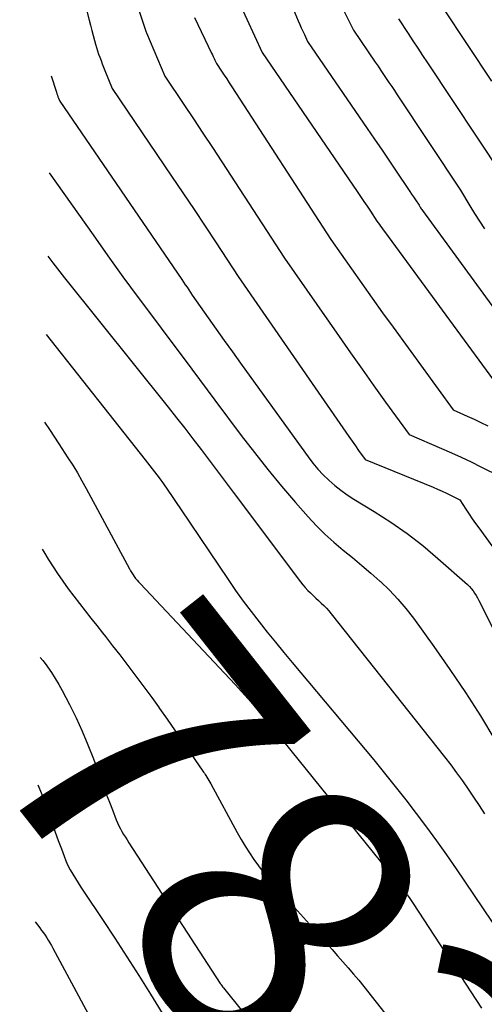
# Model space of a CAD drawing. Units: inches. Extents: x 2620351 to 2622785, y 1501731 to 1504408.
# Drawn here: x 2620395 to 2620419, y 1503252 to 1503303 of the extents above; entities that cross this region are included whole.
import ezdxf
from ezdxf.enums import TextEntityAlignment as Align

# ---------------------------------------------------------------- set-up
doc = ezdxf.new("R2010")
doc.units = ezdxf.units.IN
doc.header["$MEASUREMENT"] = 0
doc.layers.add('Tile_2735_01_SW_contour_2ft', color=240, linetype='Continuous')
doc.layers.add('Tile_2735_01_SW_contour_anno_2ft', color=154, linetype='Continuous')
doc.styles.add('Arial', font='arial.ttf')

msp = doc.modelspace()

# ---------------------------------------------------------------- linework, layer by layer
at = {"layer": 'Tile_2735_01_SW_contour_2ft'}
for points in [[(2620397.521, 1503305.376, 7818), (2620398.2, 1503302.646, 7818), (2620398.267, 1503302.381, 7818), (2620398.336, 1503302.116, 7818), (2620398.409, 1503301.852, 7818), (2620398.483, 1503301.589, 7818), (2620398.534, 1503301.411, 7818), (2620398.586, 1503301.238, 7818), (2620398.64, 1503301.065, 7818), (2620398.697, 1503300.894, 7818), (2620398.757, 1503300.723, 7818), (2620398.819, 1503300.554, 7818), (2620398.882, 1503300.384, 7818), (2620398.948, 1503300.216, 7818), (2620399.015, 1503300.048, 7818), (2620399.4, 1503299.1, 7818), (2620402.473, 1503294.572, 7818), (2620403.056, 1503293.709, 7818), (2620403.636, 1503292.845, 7818), (2620404.212, 1503291.978, 7818), (2620404.786, 1503291.109, 7818), (2620405.93, 1503289.37, 7818), (2620411.491, 1503281.316, 7818), (2620411.657, 1503281.077, 7818), (2620411.824, 1503280.838, 7818), (2620411.992, 1503280.6, 7818), (2620412.161, 1503280.363, 7818), (2620412.5, 1503279.89, 7818), (2620416.014, 1503278.452, 7818), (2620416.25, 1503278.353, 7818), (2620416.485, 1503278.25, 7818), (2620416.718, 1503278.144, 7818), (2620416.949, 1503278.034, 7818), (2620417.41, 1503277.81, 7818), (2620417.72, 1503277.313, 7818), (2620417.878, 1503277.066, 7818), (2620418.04, 1503276.822, 7818), (2620418.208, 1503276.582, 7818), (2620418.379, 1503276.345, 7818), (2620419.114, 1503275.35, 7818)], [(2620405.581, 1503304.444, 7812), (2620407.16, 1503300.98, 7812), (2620412.083, 1503293.771, 7812), (2620412.256, 1503293.517, 7812), (2620412.428, 1503293.263, 7812), (2620412.599, 1503293.008, 7812), (2620412.77, 1503292.752, 7812), (2620413.11, 1503292.24, 7812), (2620413.236, 1503292.062, 7812), (2620413.299, 1503291.973, 7812), (2620413.363, 1503291.884, 7812), (2620413.427, 1503291.795, 7812), (2620413.492, 1503291.707, 7812), (2620419.34, 1503283.75, 7812)], [(2620410.968, 1503304.003, 7808), (2620411.89, 1503302.13, 7808), (2620413.023, 1503300.466, 7808), (2620413.166, 1503300.257, 7808), (2620413.308, 1503300.048, 7808), (2620413.45, 1503299.838, 7808), (2620413.591, 1503299.629, 7808), (2620413.732, 1503299.419, 7808), (2620413.873, 1503299.209, 7808), (2620414.013, 1503298.998, 7808), (2620414.153, 1503298.788, 7808), (2620417.43, 1503293.85, 7808), (2620417.917, 1503293.036, 7808), (2620418.165, 1503292.633, 7808), (2620418.421, 1503292.233, 7808), (2620418.687, 1503291.841, 7808)], [(2620400.623, 1503303.637, 7816), (2620401.155, 1503302.033, 7816), (2620401.168, 1503301.987, 7816), (2620402.12, 1503299.75, 7816), (2620403.113, 1503298.274, 7816), (2620403.607, 1503297.535, 7816), (2620404.1, 1503296.794, 7816), (2620404.589, 1503296.052, 7816), (2620405.076, 1503295.307, 7816), (2620408.32, 1503290.32, 7816), (2620411.148, 1503286.267, 7816), (2620411.747, 1503285.414, 7816), (2620412.348, 1503284.563, 7816), (2620412.953, 1503283.715, 7816), (2620413.56, 1503282.869, 7816), (2620414.78, 1503281.18, 7816), (2620416.449, 1503280.467, 7816), (2620416.965, 1503280.241, 7816), (2620417.479, 1503280.008, 7816), (2620417.987, 1503279.766, 7816), (2620418.493, 1503279.517, 7816), (2620419.5, 1503279.01, 7816)], [(2620408.597, 1503303.652, 7810), (2620409.034, 1503302.606, 7810), (2620409.11, 1503302.428, 7810), (2620409.188, 1503302.25, 7810), (2620409.269, 1503302.074, 7810), (2620409.352, 1503301.899, 7810), (2620409.52, 1503301.55, 7810), (2620412.6, 1503297.044, 7810), (2620412.986, 1503296.477, 7810), (2620413.372, 1503295.91, 7810), (2620413.756, 1503295.341, 7810), (2620414.14, 1503294.772, 7810), (2620414.713, 1503293.92, 7810), (2620414.809, 1503293.777, 7810), (2620414.905, 1503293.634, 7810), (2620415.001, 1503293.49, 7810), (2620415.098, 1503293.347, 7810), (2620415.29, 1503293.06, 7810), (2620415.345, 1503292.97, 7810), (2620415.373, 1503292.925, 7810), (2620415.402, 1503292.88, 7810), (2620415.432, 1503292.837, 7810), (2620415.463, 1503292.793, 7810), (2620419.985, 1503286.592, 7810)], [(2620416.52, 1503303.29, 7804), (2620419.036, 1503299.484, 7804)], [(2620403.658, 1503302.778, 7814), (2620404.544, 1503300.936, 7814), (2620404.587, 1503300.847, 7814), (2620404.63, 1503300.757, 7814), (2620404.673, 1503300.668, 7814), (2620404.715, 1503300.579, 7814), (2620404.8, 1503300.4, 7814), (2620405.067, 1503300.002, 7814), (2620405.2, 1503299.802, 7814), (2620405.332, 1503299.602, 7814), (2620405.463, 1503299.402, 7814), (2620405.594, 1503299.201, 7814), (2620410.72, 1503291.28, 7814), (2620411.787, 1503289.761, 7814), (2620412.323, 1503289.003, 7814), (2620412.861, 1503288.247, 7814), (2620413.402, 1503287.493, 7814), (2620413.946, 1503286.741, 7814), (2620417.06, 1503282.46, 7814), (2620417.781, 1503282.141, 7814), (2620418.14, 1503281.978, 7814), (2620418.496, 1503281.811, 7814), (2620418.85, 1503281.637, 7814)], [(2620414.22, 1503302.71, 7806), (2620414.722, 1503301.954, 7806), (2620414.973, 1503301.576, 7806), (2620415.224, 1503301.198, 7806), (2620415.475, 1503300.82, 7806), (2620415.726, 1503300.442, 7806), (2620419.58, 1503294.64, 7806)], [(2620396.235, 1503299.756, 7820), (2620396.509, 1503298.916, 7820), (2620396.536, 1503298.838, 7820), (2620396.563, 1503298.76, 7820), (2620396.591, 1503298.682, 7820), (2620396.621, 1503298.604, 7820), (2620396.68, 1503298.45, 7820), (2620403.002, 1503289.212, 7820), (2620403.093, 1503289.08, 7820), (2620403.183, 1503288.946, 7820), (2620403.273, 1503288.812, 7820), (2620403.362, 1503288.678, 7820), (2620403.54, 1503288.41, 7820), (2620404.37, 1503287.23, 7820), (2620404.787, 1503286.641, 7820), (2620405.204, 1503286.053, 7820), (2620405.623, 1503285.466, 7820), (2620406.044, 1503284.88, 7820), (2620408.817, 1503281.033, 7820)], [(2620396.142, 1503294.748, 7822), (2620398.406, 1503291.52, 7822), (2620399.174, 1503290.436, 7822), (2620399.95, 1503289.359, 7822), (2620400.737, 1503288.289, 7822), (2620401.532, 1503287.225, 7822), (2620402.331, 1503286.164, 7822), (2620403.128, 1503285.101, 7822), (2620403.923, 1503284.038, 7822), (2620404.717, 1503282.973, 7822), (2620406.082, 1503281.138, 7822), (2620406.761, 1503280.248, 7822), (2620407.455, 1503279.369, 7822), (2620408.17, 1503278.508, 7822), (2620408.899, 1503277.659, 7822), (2620409.555, 1503276.915, 7822), (2620409.979, 1503276.459, 7822), (2620410.418, 1503276.018, 7822), (2620410.879, 1503275.602, 7822), (2620411.356, 1503275.201, 7822), (2620411.841, 1503274.808, 7822), (2620412.321, 1503274.41, 7822), (2620412.794, 1503274.003, 7822), (2620413.263, 1503273.591, 7822), (2620413.291, 1503273.566, 7822), (2620413.754, 1503273.124, 7822), (2620414.197, 1503272.663, 7822), (2620414.609, 1503272.175, 7822), (2620415.001, 1503271.668, 7822), (2620416.06, 1503270.202, 7822), (2620416.887, 1503269.022, 7822), (2620417.693, 1503267.828, 7822), (2620418.465, 1503266.611, 7822), (2620419.215, 1503265.38, 7822)], [(2620396.061, 1503290.418, 7824), (2620396.322, 1503290.076, 7824), (2620396.926, 1503289.308, 7824), (2620402.302, 1503282.599, 7824), (2620402.732, 1503282.056, 7824), (2620403.16, 1503281.512, 7824), (2620403.583, 1503280.964, 7824), (2620404.003, 1503280.414, 7824), (2620404.421, 1503279.861, 7824), (2620404.838, 1503279.309, 7824), (2620405.254, 1503278.755, 7824), (2620405.67, 1503278.202, 7824), (2620409.156, 1503273.553, 7824), (2620409.275, 1503273.402, 7824), (2620409.397, 1503273.255, 7824), (2620409.527, 1503273.114, 7824), (2620409.661, 1503272.978, 7824), (2620409.8, 1503272.843, 7824), (2620409.938, 1503272.712, 7824), (2620410.078, 1503272.583, 7824), (2620410.219, 1503272.456, 7824), (2620410.358, 1503272.326, 7824), (2620410.491, 1503272.191, 7824), (2620410.618, 1503272.05, 7824), (2620410.739, 1503271.905, 7824), (2620416.612, 1503264.487, 7824), (2620416.927, 1503264.079, 7824), (2620417.236, 1503263.667, 7824), (2620417.536, 1503263.248, 7824), (2620417.829, 1503262.825, 7824), (2620418.115, 1503262.396, 7824), (2620418.398, 1503261.966, 7824), (2620418.677, 1503261.532, 7824)], [(2620395.984, 1503286.359, 7826), (2620401.114, 1503279.879, 7826), (2620401.354, 1503279.571, 7826), (2620401.591, 1503279.259, 7826), (2620401.823, 1503278.943, 7826), (2620402.051, 1503278.625, 7826), (2620402.275, 1503278.304, 7826), (2620402.498, 1503277.982, 7826), (2620402.718, 1503277.659, 7826), (2620402.938, 1503277.335, 7826), (2620405.403, 1503273.668, 7826), (2620405.788, 1503273.11, 7826), (2620406.182, 1503272.559, 7826), (2620406.589, 1503272.017, 7826), (2620407.005, 1503271.482, 7826), (2620407.43, 1503270.953, 7826), (2620407.857, 1503270.426, 7826), (2620408.288, 1503269.902, 7826), (2620408.721, 1503269.381, 7826), (2620412.942, 1503264.329, 7826), (2620413.504, 1503263.647, 7826), (2620414.06, 1503262.959, 7826), (2620414.605, 1503262.263, 7826), (2620415.144, 1503261.562, 7826), (2620415.672, 1503260.853, 7826), (2620416.193, 1503260.139, 7826), (2620416.703, 1503259.417, 7826), (2620417.205, 1503258.689, 7826), (2620419.98, 1503254.602, 7826)], [(2620395.899, 1503281.821, 7828), (2620396.146, 1503281.447, 7828), (2620396.636, 1503280.701, 7828), (2620397.103, 1503279.985, 7828), (2620397.353, 1503279.592, 7828), (2620397.596, 1503279.194, 7828), (2620397.829, 1503278.791, 7828), (2620398.055, 1503278.384, 7828), (2620400.298, 1503274.229, 7828), (2620400.355, 1503274.127, 7828), (2620400.415, 1503274.026, 7828), (2620400.478, 1503273.926, 7828), (2620400.543, 1503273.829, 7828), (2620400.613, 1503273.733, 7828), (2620400.685, 1503273.64, 7828), (2620400.761, 1503273.551, 7828), (2620400.839, 1503273.463, 7828), (2620405.761, 1503268.242, 7828), (2620405.93, 1503268.06, 7828), (2620406.099, 1503267.877, 7828), (2620406.265, 1503267.692, 7828), (2620406.43, 1503267.505, 7828), (2620406.572, 1503267.342, 7828), (2620406.806, 1503267.072, 7828), (2620407.037, 1503266.8, 7828), (2620407.265, 1503266.525, 7828), (2620407.492, 1503266.249, 7828), (2620414.439, 1503257.658, 7828), (2620414.502, 1503257.579, 7828), (2620414.564, 1503257.5, 7828), (2620414.625, 1503257.419, 7828), (2620414.684, 1503257.338, 7828), (2620414.711, 1503257.3, 7828), (2620414.783, 1503257.199, 7828), (2620414.854, 1503257.097, 7828), (2620414.924, 1503256.995, 7828), (2620414.992, 1503256.891, 7828), (2620418.528, 1503251.482, 7828)], [(2620408.817, 1503281.033, 7820), (2620409.539, 1503280.032, 7820), (2620409.786, 1503279.709, 7820), (2620410.045, 1503279.398, 7820), (2620410.323, 1503279.103, 7820), (2620410.613, 1503278.819, 7820), (2620410.92, 1503278.553, 7820), (2620411.236, 1503278.3, 7820), (2620411.567, 1503278.066, 7820), (2620411.908, 1503277.845, 7820), (2620412.97, 1503277.202, 7820), (2620413.833, 1503276.647, 7820), (2620414.673, 1503276.062, 7820), (2620415.481, 1503275.432, 7820), (2620416.266, 1503274.771, 7820), (2620417.794, 1503273.414, 7820), (2620417.899, 1503273.312, 7820), (2620417.997, 1503273.206, 7820), (2620418.086, 1503273.091, 7820), (2620418.169, 1503272.971, 7820), (2620418.245, 1503272.846, 7820), (2620418.319, 1503272.719, 7820), (2620418.389, 1503272.59, 7820), (2620418.456, 1503272.46, 7820), (2620422.661, 1503264.011, 7820)], [(2620395.776, 1503275.25, 7830), (2620395.86, 1503275.105, 7830), (2620396.091, 1503274.731, 7830), (2620396.572, 1503273.994, 7830), (2620396.841, 1503273.593, 7830), (2620397.118, 1503273.197, 7830), (2620397.405, 1503272.809, 7830), (2620397.699, 1503272.427, 7830), (2620397.999, 1503272.047, 7830), (2620398.298, 1503271.668, 7830), (2620398.359, 1503271.59, 7830)], [(2620398.359, 1503271.59, 7830), (2620398.597, 1503271.289, 7830), (2620398.895, 1503270.909, 7830), (2620399.044, 1503270.72, 7830), (2620399.416, 1503270.245, 7830), (2620399.787, 1503269.769, 7830), (2620400.155, 1503269.29, 7830), (2620400.522, 1503268.811, 7830), (2620400.627, 1503268.673, 7830), (2620401.041, 1503268.121, 7830), (2620401.451, 1503267.564, 7830), (2620401.794, 1503267.084, 7830)], [(2620395.671, 1503269.642, 7832), (2620395.802, 1503269.485, 7832), (2620395.978, 1503269.254, 7832), (2620396.055, 1503269.146, 7832), (2620396.257, 1503268.852, 7832), (2620396.45, 1503268.551, 7832), (2620396.631, 1503268.243, 7832), (2620396.803, 1503267.929, 7832), (2620397.184, 1503267.2, 7832), (2620397.525, 1503266.512, 7832), (2620397.849, 1503265.816, 7832), (2620398.145, 1503265.108, 7832), (2620398.423, 1503264.391, 7832), (2620398.787, 1503263.394, 7832), (2620398.94, 1503262.979, 7832), (2620399.095, 1503262.564, 7832), (2620399.253, 1503262.151, 7832), (2620399.412, 1503261.738, 7832), (2620399.611, 1503261.229, 7832), (2620399.676, 1503261.073, 7832), (2620399.746, 1503260.919, 7832), (2620399.823, 1503260.769, 7832), (2620399.905, 1503260.621, 7832), (2620399.992, 1503260.476, 7832), (2620400.08, 1503260.331, 7832), (2620400.17, 1503260.187, 7832), (2620400.262, 1503260.044, 7832), (2620404.997, 1503252.757, 7832), (2620405.01, 1503252.738, 7832), (2620405.023, 1503252.719, 7832), (2620405.036, 1503252.699, 7832), (2620405.049, 1503252.68, 7832), (2620405.103, 1503252.604, 7832), (2620405.117, 1503252.584, 7832), (2620405.131, 1503252.566, 7832), (2620405.145, 1503252.547, 7832), (2620405.16, 1503252.529, 7832), (2620410.854, 1503245.43, 7832)], [(2620401.794, 1503267.084, 7830), (2620401.852, 1503267.002, 7830), (2620402.248, 1503266.437, 7830), (2620404.096, 1503263.754, 7830), (2620404.135, 1503263.696, 7830), (2620404.174, 1503263.638, 7830), (2620404.211, 1503263.579, 7830), (2620404.248, 1503263.519, 7830), (2620404.51, 1503263.09, 7830), (2620405.874, 1503260.57, 7830), (2620406.076, 1503260.213, 7830), (2620406.285, 1503259.861, 7830), (2620406.506, 1503259.517, 7830), (2620406.735, 1503259.178, 7830), (2620406.976, 1503258.847, 7830), (2620407.224, 1503258.522, 7830), (2620407.484, 1503258.206, 7830), (2620407.752, 1503257.896, 7830), (2620410.23, 1503255.133, 7830), (2620410.51, 1503254.82, 7830), (2620410.79, 1503254.507, 7830), (2620411.069, 1503254.193, 7830), (2620411.348, 1503253.878, 7830), (2620411.624, 1503253.562, 7830), (2620411.897, 1503253.242, 7830), (2620412.164, 1503252.918, 7830), (2620412.429, 1503252.592, 7830), (2620413.716, 1503250.977, 7830)], [(2620395.547, 1503263.048, 7834), (2620395.736, 1503262.584, 7834), (2620395.983, 1503261.923, 7834), (2620396.145, 1503261.46, 7834), (2620396.298, 1503261.025, 7834), (2620396.453, 1503260.591, 7834), (2620396.609, 1503260.157, 7834), (2620396.768, 1503259.724, 7834), (2620396.906, 1503259.349, 7834), (2620397.002, 1503259.107, 7834), (2620397.109, 1503258.869, 7834), (2620397.228, 1503258.638, 7834), (2620397.357, 1503258.411, 7834), (2620397.494, 1503258.189, 7834), (2620397.632, 1503257.967, 7834), (2620397.774, 1503257.748, 7834), (2620397.917, 1503257.53, 7834), (2620398.9, 1503256.058, 7834), (2620399.531, 1503255.102, 7834), (2620400.155, 1503254.141, 7834), (2620400.77, 1503253.173, 7834), (2620401.377, 1503252.202, 7834), (2620402.267, 1503250.76, 7834)], [(2620395.415, 1503255.951, 7836), (2620395.653, 1503255.63, 7836), (2620395.744, 1503255.504, 7836), (2620395.833, 1503255.378, 7836), (2620395.92, 1503255.25, 7836), (2620396.006, 1503255.12, 7836), (2620396.089, 1503254.989, 7836), (2620396.169, 1503254.857, 7836), (2620396.247, 1503254.723, 7836), (2620396.322, 1503254.587, 7836), (2620401.91, 1503244.192, 7836)]]:
    msp.add_polyline3d(points, dxfattribs=at)

# ---------------------------------------------------------------- texts
at = {"layer": 'Tile_2735_01_SW_contour_anno_2ft', "color": 18, "style": 'Arial'}
msp.add_text('7830', height=14.4, rotation=-51.7747, dxfattribs=at).set_placement((2620411.351, 1503252.087), align=Align.MIDDLE_CENTER)

doc.saveas('drawing.dxf')
